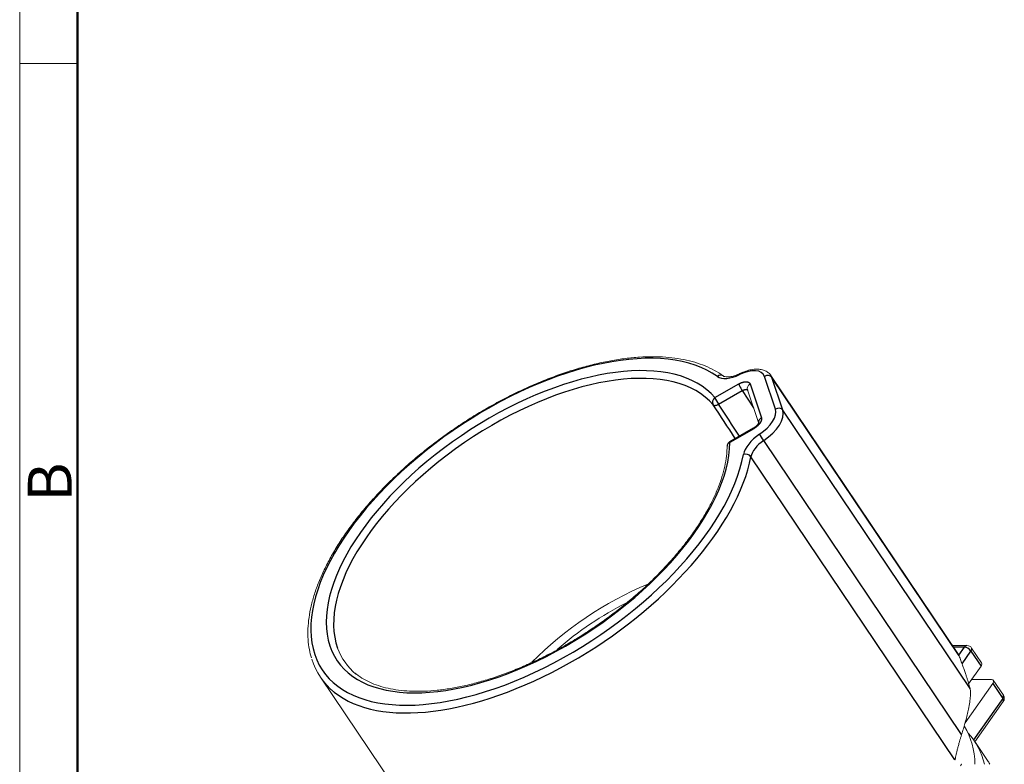
# Model space of a CAD drawing. Units: millimetres. Extents: x 11 to 726, y 29 to 475.
# Drawn here: x 280 to 370, y 249 to 317 of the extents above; entities that cross this region are included whole.
import ezdxf

# ---------------------------------------------------------------- set-up
doc = ezdxf.new("R2010")
doc.units = ezdxf.units.MM
doc.header["$MEASUREMENT"] = 0
doc.layers.add('1', color=7, linetype='Continuous', true_color=0xffffff)
doc.layers.add('DIM', color=3, linetype='Continuous', lineweight=15)
doc.layers.add('图框', color=7, linetype='Continuous', lineweight=20)
doc.styles.add('Romans字体', font='romans.shx', dxfattribs={"width": 0.75})

# ---------------------------------------------------------------- blocks, each defined once
blk = doc.blocks.new('A4图框-NEW')
at = {"layer": '图框', "color": 1, "lineweight": 18}
blk.add_line((833.413, 690.535), (833.413, 480.535), dxfattribs=at)
at = {"layer": '图框', "lineweight": 50}
blk.add_line((836.913, 484.018), (836.913, 675.021), dxfattribs=at)
at = {"layer": '图框', "color": 6}
blk.add_line((836.913, 582.893), (833.413, 582.893), dxfattribs=at)
at = {"layer": '图框', "color": 6, "insert": (833.904, 556.375), "char_height": 2.652, "width": 2.55791, "attachment_point": 1, "rotation": 90, "style": 'Romans字体'}
blk.add_mtext('B', dxfattribs=at)

msp = doc.modelspace()

# ---------------------------------------------------------------- linework, layer by layer
at = {"layer": '1', "color": 7, "linetype": 'Continuous', "lineweight": 25}
for p, q in [((349.059, 281.685), (348.065, 284.653)), ((365.732, 259.295), (348.736, 284.543)), ((349.73, 281.575), (348.736, 284.543)), ((343.573, 282.722), (345.731, 283.962)), ((343.895, 282.121), (346.052, 283.36)), ((346.052, 283.36), (347.073, 281.805)), ((346.758, 283.962), (347.785, 280.894)), ((366.726, 256.328), (349.73, 281.575)), ((347.09, 279.905), (344.932, 278.665)), ((365.962, 252.152), (348.002, 278.831)), ((365.357, 249.852), (346.834, 277.367)), ((366.208, 260.086), (365.235, 260.086)), ((365.698, 259.36), (366.208, 260.086)), ((365.995, 258.567), (366.811, 259.729)), ((366.811, 259.729), (367.725, 258.371)), ((368.784, 256.799), (369.698, 255.441)), ((369.698, 255.441), (367.047, 251.67))]:
    msp.add_line(p, q, dxfattribs=at)
at = {"layer": '1', "color": 7, "linetype": 'Continuous', "lineweight": 18}
for p, q in [((365.63, 259.499), (348.642, 284.734)), ((346.524, 283.445), (347.552, 280.378)), ((347.081, 279.981), (344.924, 278.741)), ((366.448, 260.229), (365.139, 260.229)), ((367.777, 258.65), (366.863, 260.008)), ((366.594, 256.762), (367.725, 258.371)), ((307.771, 257.356), (327.905, 227.446)), ((366.277, 253.233), (368.784, 256.799)), ((368.666, 257.148), (366.866, 257.148)), ((369.75, 255.72), (368.835, 257.078)), ((367.17, 251.492), (369.744, 255.153)), ((368.301, 249.812), (367.147, 251.527))]:
    msp.add_line(p, q, dxfattribs=at)
for centre, start, end in [((345.173, 278.308), 119.87865, 179.36356), ((366.448, 259.729), 33.94806, 90), ((369.335, 255.441), 324.90059, 33.94806)]:
    msp.add_arc(centre, 0.5, start, end, dxfattribs=at)
at = {"layer": '1', "color": 7, "linetype": 'Continuous', "lineweight": 25}
for centre, major_axis, ratio, start_param, end_param in [((326.61, 270.557), (-18.665, -12.565), 0.507714, 3.326011, 8.961919), ((326.61, 270.557), (17.338, 11.672), 0.507714, 0.058276, 5.946469), ((326.848, 270.203), (16.924, 11.393), 0.507714, 0.058276, 3.014333), ((345.913, 283.416), (-2.074, -1.396), 0.507714, 3.002373, 4.43228), ((345.697, 286.212), (2.074, 1.396), 0.507714, 3.326011, 4.43228), ((344.029, 284.289), (-0.293, -0.405), 0.846917, 3.14201, 4.410722), ((346.045, 284.457), (0.216, -0.451), 0.238177, 3.141971, 3.691676), ((348.305, 284.296), (-0.474, -0.159), 0.85319, 3.372856, 4.943652), ((346.153, 283.059), (-2.489, -1.675), 0.507714, 3.002373, 3.106644), ((343.814, 282.365), (0.38, 0.325), 0.860063, 1.472286, 3.034356), ((343.814, 282.365), (-0.249, 0.434), 0.119555, 0.536792, 2.098862), ((346.907, 280.449), (-2.074, -1.396), 0.507714, 1.572465, 3.002373), ((347.147, 280.092), (-2.489, -1.675), 0.507714, 1.572465, 3.002373), ((349.299, 281.328), (-0.474, -0.159), 0.85319, 3.372856, 4.943652), ((348.331, 278.348), (2.074, 1.396), 0.507714, 1.572465, 2.678734), ((348.572, 277.99), (1.659, 1.117), 0.507714, 1.572465, 2.678734), ((347.859, 279.041), (-0.28, 0.415), 0.001437, 4.179859, 5.750655), ((345.173, 278.308), (0.5, -0.006), 0.813146, 2.081762, 3.140601), ((345.173, 278.308), (0.249, -0.434), 0.119555, 3.14157, 3.678385), ((326.85, 270.2), (-19.08, -12.844), 0.507714, 0.155256, 2.678734), ((346.4, 277.211), (-0.492, 0.092), 0.770876, 3.789982, 5.360778), ((366.448, 259.729), (0, -0.5), 0.687834, 3.141584, 3.916232), ((366.448, 259.729), (-0.409, 0.287), 0.518758, 4.076525, 5.647321), ((366.448, 259.729), (-0.415, -0.279), 0.507714, 2.216974, 3.141584), ((369.335, 255.441), (0.415, 0.279), 0.507714, 5.358567, 6.283177), ((369.335, 255.441), (0.409, -0.287), 0.518758, 0.000014, 0.934932)]:
    msp.add_ellipse(centre, major_axis=major_axis, ratio=ratio, start_param=start_param, end_param=end_param, dxfattribs=at)
at = {"layer": '1', "color": 7, "linetype": 'Continuous', "lineweight": 18}
for centre, major_axis, ratio, start_param, end_param in [((346.153, 283.059), (-2.489, -1.675), 0.507714, 3.106644, 3.14161), ((346.998, 283.604), (0.474, 0.159), 0.85319, 1.802059, 3.141583), ((347.33, 279.548), (0.249, -0.434), 0.119555, 3.14157, 3.678385), ((336.713, 255.549), (-14.208, -9.565), 0.507714, 4.332444, 5.089961), ((336.713, 255.549), (-13.065, -8.795), 0.507714, 4.467435, 4.954578), ((326.848, 270.203), (16.924, 11.393), 0.507714, 3.014333, 3.292458), ((326.85, 270.2), (-19.08, -12.844), 0.507714, 6.12785, 6.438441), ((367.362, 258.371), (0.415, 0.279), 0.507714, 5.358567, 6.283177), ((368.421, 256.799), (-0.415, -0.279), 0.507714, 2.216974, 3.787771), ((347.009, 240.255), (-19.08, -12.844), 0.507714, 2.825929, 3.120817), ((348.067, 238.683), (-19.08, -12.844), 0.507714, 2.950834, 3.222828), ((349.222, 236.967), (19.08, 12.844), 0.507714, 6.247429, 6.283182)]:
    msp.add_ellipse(centre, major_axis=major_axis, ratio=ratio, start_param=start_param, end_param=end_param, dxfattribs=at)
for points, knots in [([(344.322, 284.694), (344.191, 284.789), (343.808, 285.047), (343.122, 285.423), (342.232, 285.789), (341.265, 286.076), (340.224, 286.283), (339.116, 286.408), (337.946, 286.451), (336.722, 286.412), (335.449, 286.291), (334.133, 286.089), (332.783, 285.807), (331.404, 285.448), (330.003, 285.013), (328.587, 284.504), (327.162, 283.925), (325.736, 283.277), (324.316, 282.566), (322.908, 281.793), (321.52, 280.963), (320.158, 280.08), (318.83, 279.149), (317.54, 278.173), (316.297, 277.159), (315.106, 276.11), (313.972, 275.031), (312.902, 273.929), (311.902, 272.808), (310.975, 271.674), (310.126, 270.531), (309.361, 269.387), (308.682, 268.245), (308.094, 267.111), (307.6, 265.99), (307.203, 264.888), (306.905, 263.811), (306.709, 262.763), (306.616, 261.751), (306.628, 260.78), (306.736, 259.897), (306.874, 259.355), (306.951, 259.111)], [0, 0, 0, 0, 0.013494, 0.038429, 0.063477, 0.08868, 0.114005, 0.139414, 0.164871, 0.19035, 0.21583, 0.2413, 0.266756, 0.292196, 0.31762, 0.34303, 0.368428, 0.393815, 0.419193, 0.444565, 0.469932, 0.495297, 0.520661, 0.546026, 0.571394, 0.596767, 0.622147, 0.647536, 0.672936, 0.69835, 0.723779, 0.749226, 0.774691, 0.800177, 0.825681, 0.851198, 0.876719, 0.90222, 0.927674, 0.953044, 0.978285, 1, 1, 1, 1]), ([(348.681, 284.668), (348.679, 284.673), (348.626, 284.788), (348.45, 284.972), (348.145, 285.172), (347.777, 285.286), (347.355, 285.322), (346.878, 285.273), (346.36, 285.137), (346.008, 284.994), (345.829, 284.908)], [0, 0, 0, 0, 0.005945, 0.136943, 0.2654, 0.397374, 0.538908, 0.689543, 0.843412, 1, 1, 1, 1]), ([(345.829, 284.908), (345.756, 284.873), (345.546, 284.78), (345.205, 284.666), (344.846, 284.603), (344.56, 284.605), (344.394, 284.651), (344.337, 284.681), (344.322, 284.694)], [0, 0, 0, 0, 0.103561, 0.301666, 0.496486, 0.68641, 0.872646, 1, 1, 1, 1]), ([(347.542, 280.445), (347.542, 280.445), (347.541, 280.442), (347.53, 280.405), (347.476, 280.316), (347.378, 280.201), (347.237, 280.079), (347.131, 280.009), (347.075, 279.978)], [0, 0, 0, 0, 0.045907, 0.220217, 0.389852, 0.581112, 0.798144, 1, 1, 1, 1]), ([(344.673, 278.314), (344.671, 278.165), (344.654, 277.725), (344.563, 276.966), (344.356, 276.021), (344.054, 275.043), (343.656, 274.036), (343.165, 273.006), (342.582, 271.96), (341.911, 270.902), (341.155, 269.839), (340.319, 268.778), (339.406, 267.724), (338.421, 266.683), (337.371, 265.663), (336.261, 264.668), (335.097, 263.704), (333.887, 262.778), (332.636, 261.894), (331.352, 261.057), (330.042, 260.272), (328.714, 259.544), (327.375, 258.876), (326.033, 258.273), (324.696, 257.738), (323.372, 257.273), (322.068, 256.882), (320.792, 256.565), (319.55, 256.326), (318.352, 256.164), (317.202, 256.08), (316.109, 256.074), (315.078, 256.146), (314.115, 256.294), (313.226, 256.516), (312.412, 256.81), (311.685, 257.178), (311.191, 257.489), (310.965, 257.692), (310.925, 257.729)], [0, 0, 0, 0, 0.014608, 0.042696, 0.070695, 0.098623, 0.126523, 0.154417, 0.182319, 0.210236, 0.238175, 0.266134, 0.294114, 0.322112, 0.350125, 0.378151, 0.406187, 0.43423, 0.462278, 0.490327, 0.518376, 0.546421, 0.574458, 0.602486, 0.630501, 0.658502, 0.686483, 0.714444, 0.74238, 0.770292, 0.798178, 0.826042, 0.853891, 0.881739, 0.909606, 0.93753, 0.965568, 0.993788, 1, 1, 1, 1]), ([(365.732, 259.295), (365.723, 259.319), (365.704, 259.365), (365.673, 259.428), (365.647, 259.473), (365.632, 259.497), (365.627, 259.503)], [0, 0, 0, 0, 0.297954, 0.59522, 0.892196, 1, 1, 1, 1]), ([(365.732, 259.295), (365.76, 259.223), (365.814, 259.08), (365.893, 258.869), (365.97, 258.663), (366.043, 258.46), (366.115, 258.261), (366.183, 258.066), (366.249, 257.875), (366.325, 257.65), (366.409, 257.395), (366.499, 257.113), (366.581, 256.841), (366.658, 256.578), (366.703, 256.411), (366.726, 256.328)], [0, 0, 0, 0, 0.062882, 0.12558, 0.18813, 0.250571, 0.31294, 0.375278, 0.437621, 0.500009, 0.5998, 0.699537, 0.799378, 0.89948, 1, 1, 1, 1]), ([(365.962, 252.152), (365.989, 252.239), (366.042, 252.41), (366.119, 252.666), (366.191, 252.913), (366.258, 253.151), (366.351, 253.494), (366.463, 253.932), (366.593, 254.514), (366.7, 255.097), (366.757, 255.583), (366.77, 255.922), (366.762, 256.158), (366.738, 256.271), (366.726, 256.328)], [0, 0, 0, 0, 0.059336, 0.115992, 0.169985, 0.221332, 0.270058, 0.389347, 0.497984, 0.638124, 0.768336, 0.845971, 0.92288, 1, 1, 1, 1]), ([(365.962, 252.152), (365.949, 252.111), (365.923, 252.03), (365.886, 251.908), (365.849, 251.786), (365.813, 251.664), (365.778, 251.543), (365.723, 251.352), (365.652, 251.093), (365.569, 250.778), (365.497, 250.491), (365.447, 250.278), (365.413, 250.128), (365.392, 250.027), (365.372, 249.935), (365.362, 249.88), (365.357, 249.852)], [0, 0, 0, 0, 0.053242, 0.105502, 0.156863, 0.207412, 0.25724, 0.306441, 0.442442, 0.571246, 0.688001, 0.799285, 0.850389, 0.900561, 0.950269, 1, 1, 1, 1]), ([(365.869, 249.314), (365.872, 249.326), (365.876, 249.349), (365.886, 249.379), (365.898, 249.404), (365.916, 249.431), (365.941, 249.452), (365.965, 249.457), (365.977, 249.457)], [0, 0, 0, 0, 0.134611, 0.267648, 0.400236, 0.53351, 0.788345, 1, 1, 1, 1])]:
    msp.add_open_spline(points, degree=3, knots=knots, dxfattribs=at)
at = {"layer": '1', "color": 7, "linetype": 'Continuous', "lineweight": 25}
for points, degree in [([(345.731, 283.962), (345.902, 284.06), (346.245, 284.167), (346.533, 284.166), (346.725, 284.06), (346.758, 283.962)], 2), ([(345.418, 279.025), (344.748, 280.042), (344.077, 281.06), (343.406, 282.077)], 3), ([(347.785, 280.894), (347.818, 280.796), (347.748, 280.538), (347.552, 280.26), (347.261, 280.003), (347.09, 279.905)], 2)]:
    msp.add_open_spline(points, degree=degree, dxfattribs=at)
at = {"layer": '1', "color": 7, "linetype": 'Continuous', "lineweight": 25, "extrusion": (-4.315e-13, -2.321e-13, -1)}
msp.add_open_spline([(345.731, 283.962), (345.736, 283.946), (345.743, 283.927), (345.76, 283.887), (345.77, 283.864), (345.792, 283.817), (345.804, 283.792), (345.83, 283.739), (345.844, 283.712), (345.874, 283.656), (345.89, 283.628), (345.922, 283.571), (345.938, 283.543), (345.971, 283.488), (345.988, 283.461), (346.02, 283.408), (346.037, 283.384), (346.052, 283.36)], degree=3, knots=[0, 0, 0, 0, 0.125, 0.125, 0.25, 0.25, 0.375, 0.375, 0.5, 0.5, 0.625, 0.625, 0.75, 0.75, 0.875, 0.875, 1, 1, 1, 1], dxfattribs=at)
at = {"layer": '1', "color": 7, "linetype": 'Continuous', "lineweight": 25}
for points, knots in [([(346.052, 283.36), (346.066, 283.368), (346.095, 283.384), (346.138, 283.405), (346.181, 283.423), (346.223, 283.437), (346.265, 283.449), (346.305, 283.458), (346.344, 283.463), (346.381, 283.464), (346.415, 283.463), (346.447, 283.458), (346.476, 283.449), (346.501, 283.437), (346.523, 283.422), (346.539, 283.407), (346.548, 283.396), (346.551, 283.391)], [0, 0, 0, 0, 0.068359, 0.136703, 0.205033, 0.273348, 0.34165, 0.409936, 0.478209, 0.546468, 0.614712, 0.682941, 0.751157, 0.819358, 0.887545, 0.955717, 1, 1, 1, 1]), ([(343.406, 282.077), (343.413, 282.07), (343.426, 282.056), (343.453, 282.04), (343.484, 282.028), (343.52, 282.021), (343.559, 282.018), (343.616, 282.021), (343.694, 282.035), (343.795, 282.068), (343.861, 282.103), (343.895, 282.121)], [0, 0, 0, 0, 0.083402, 0.166803, 0.250205, 0.333606, 0.417008, 0.500409, 0.66694, 0.83347, 1, 1, 1, 1])]:
    msp.add_open_spline(points, degree=3, knots=knots, dxfattribs=at)
at = {"layer": '1', "color": 7, "linetype": 'Continuous', "lineweight": 25, "extrusion": (-1.3204e-05, -8.70594e-06, 1)}
msp.add_open_spline([(345.793, 279.241), (345.168, 280.19), (344.535, 281.15), (343.895, 282.121)], degree=3, dxfattribs=at)
at = {"layer": '1', "color": 7, "linetype": 'Continuous', "lineweight": 25, "extrusion": (-3.58e-14, 2.25e-14, -1)}
msp.add_open_spline([(347.785, 280.894), (347.757, 280.878), (347.731, 280.86), (347.682, 280.819), (347.659, 280.797), (347.619, 280.749), (347.602, 280.724), (347.573, 280.671), (347.561, 280.644), (347.543, 280.589), (347.537, 280.56), (347.532, 280.504), (347.532, 280.475), (347.536, 280.448)], degree=3, knots=[0, 0, 0, 0, 0.16667, 0.16667, 0.33334, 0.33334, 0.50001, 0.50001, 0.666681, 0.666681, 0.833351, 0.833351, 1, 1, 1, 1], dxfattribs=at)

# ---------------------------------------------------------------- block references
at = {"layer": 'DIM', "xscale": 1.5, "yscale": 1.5, "zscale": 1.5}
msp.add_blockref('A4图框-NEW', (-969.653, -561.288), dxfattribs=at)

doc.saveas('drawing.dxf')
